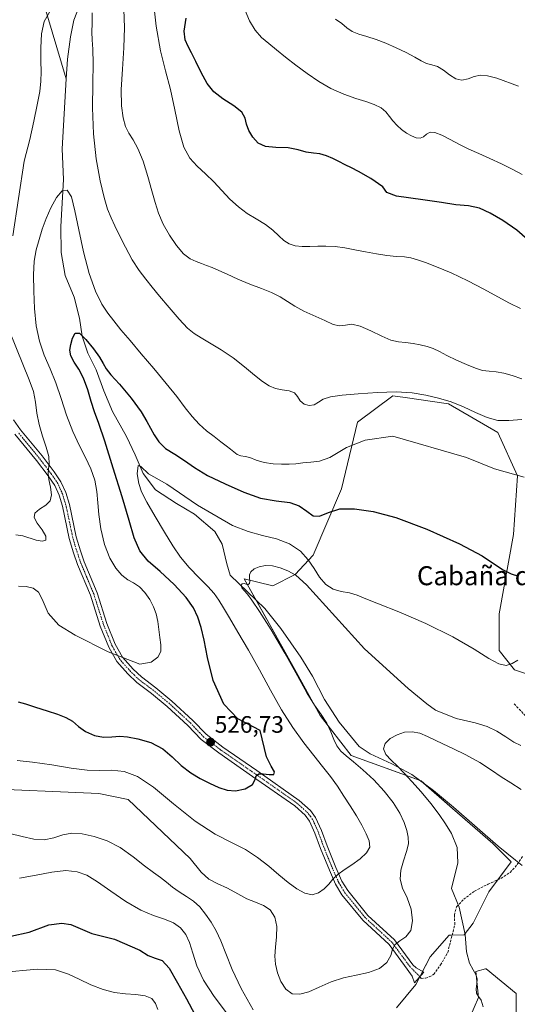
# Model space of a CAD drawing. Units: metres. Extents: x 631809 to 635278, y 4704233 to 4706612.
# Drawn here: x 632624 to 632834, y 4704655 to 4705070 of the extents above; entities that cross this region are included whole.
import ezdxf
from ezdxf.enums import TextEntityAlignment as Align

# ---------------------------------------------------------------- set-up
doc = ezdxf.new("R2010")
doc.units = ezdxf.units.M
doc.header["$MEASUREMENT"] = 0
doc.linetypes.add('TRAZO_Y_PUNTO', pattern=[1, 0.5, -0.25, 0, -0.25])
doc.linetypes.add('TRAZOSX2', pattern=[1.5, 1, -0.5])
for name, color, linetype, lineweight in [('Camino', 19, 'Continuous', 0), ('Camino Cxs', 19, 'Continuous', 0), ('Camino eje', 39, 'TRAZO_Y_PUNTO', 13), ('Carátula', 7, 'Continuous', 5), ('Corriente natural lineal', 142, 'Continuous', 13), ('Cultivos herbáceos CxS', 92, 'Continuous', 0), ('Curva de nivel maestra', 36, 'Continuous', 30), ('Curva de nivel normal', 36, 'Continuous', 0), ('Matorral', 135, 'Continuous', 0), ('Matorral CxS', 135, 'Continuous', 0), ('Punto de cota en terreno', 7, 'Continuous', 0), ('Rótulo de punto de cota en terreno', 19, 'Continuous', 0), ('Senda', 19, 'TRAZOSX2', 0), ('Texto cartográfico', 19, 'Continuous', 0)]:
    doc.layers.add(name, color=color, linetype=linetype, lineweight=lineweight)
doc.styles.add('Arial', font='txt', dxfattribs={"height": 0.2})

# ---------------------------------------------------------------- blocks, each defined once
blk = doc.blocks.new('*U150')
at = {"layer": 'Matorral CxS', "color": 135, "linetype": 'Continuous', "lineweight": 0}
for points in [[(632841.26, 4704792.9, 518.99), (632832.87, 4704795.77, 519.47), (632826.31, 4704803.86, 521.31), (632826.42, 4704819.3, 523.56), (632832.47, 4704852.84, 526.94), (632834.12, 4704877.59, 529.92), (632825.87, 4704895.73, 533.26), (632804.99, 4704907.83, 534.13), (632786.75, 4704910.51, 533.12), (632781.56, 4704911.28, 533.42), (632766.6, 4704900.09, 530.98), (632759.91, 4704872.09, 526.27), (632747.82, 4704844.04, 520.83), (632740.34, 4704835.91, 515.2), (632730.93, 4704831.22, 513.95), (632718.79, 4704834.08, 514.84), (632740.79, 4704794.65, 514.71), (632750.79, 4704776.49, 515.21), (632763.94, 4704759.69, 513.87), (632793.44, 4704748.91, 508.75), (632806.63, 4704737.37, 508.11), (632823.67, 4704722.52, 506.53), (632831.36, 4704714.82, 505.58), (632821.99, 4704702.14, 506.89), (632815.43, 4704688.98, 508.41), (632811.58, 4704684.03, 509.39), (632805.32, 4704683.93, 510.68), (632797.3, 4704674.83, 512.4), (632791.24, 4704663.13, 512.87), (632782.99, 4704653.24, 512.02)], [(632812.13, 4704644.99, 511.66), (632817.62, 4704657.63, 509.87), (632816.52, 4704668.63, 510.14), (632820.58, 4704669.65, 507.94), (632820.92, 4704669.73, 507.75), (632833.56, 4704659.28, 505.97), (632833.56, 4704642.79, 505.2)]]:
    blk.add_polyline3d(points, dxfattribs=at)
blk = doc.blocks.new('*U180')
at = {"layer": 'Curva de nivel normal', "color": 36, "linetype": 'Continuous', "lineweight": 0}
for points in [[(632835.95, 4704901.27, 535), (632830.48, 4704900.83, 535), (632825.78, 4704900.89, 535), (632821.24, 4704902.07, 535), (632816.41, 4704904.22, 535), (632811.38, 4704906.6, 535), (632806.17, 4704908.66, 535), (632800.78, 4704910.28, 535), (632795.4, 4704911.51, 535), (632789.72, 4704912.45, 535), (632782.95, 4704912.93, 535), (632774.98, 4704912.72, 535), (632766.91, 4704912.08, 535), (632760.12, 4704911.48, 535), (632755.25, 4704910.88, 535), (632752.14, 4704909.88, 535), (632750.13, 4704908.54, 535), (632748.33, 4704907.47, 535), (632746.22, 4704907.16, 535), (632744.04, 4704907.74, 535), (632742.38, 4704909.11, 535), (632741.28, 4704910.94, 535), (632739.95, 4704912.55, 535), (632737.72, 4704913.42, 535), (632734.83, 4704913.8, 535), (632731.96, 4704914.36, 535), (632729.34, 4704915.45, 535), (632726.54, 4704917.23, 535), (632723.13, 4704919.94, 535), (632718.97, 4704923.5, 535), (632714.14, 4704927.29, 535), (632709.03, 4704930.65, 535), (632700.58, 4704935.64, 535), (632697.64, 4704937.5, 535), (632694.83, 4704939.8, 535), (632691.31, 4704943.53, 535), (632687.09, 4704948.43, 535), (632683.1, 4704953.21, 535), (632679.95, 4704957.09, 535), (632677.28, 4704960.39, 535), (632674.5, 4704964.03, 535), (632671.51, 4704968.61, 535), (632668.64, 4704973.86, 535), (632666.2, 4704978.87, 535), (632664.26, 4704982.91, 535), (632662.66, 4704986.25, 535), (632661.18, 4704989.87, 535), (632659.65, 4704994.81, 535), (632657.98, 4705001.92, 535), (632656.33, 4705011.19, 535), (632655.21, 4705021.71, 535), (632654.84, 4705032.58, 535), (632654.95, 4705042.88, 535), (632655.08, 4705051.38, 535), (632654.9, 4705057.32, 535), (632654.59, 4705061.27, 535), (632654.54, 4705064.59, 535), (632654.71, 4705068.33, 535), (632654.65, 4705072.65, 535)], [(632636.7, 4705072.98, 535), (632634.39, 4705069.04, 535), (632633.33, 4705063.87, 535), (632633.01, 4705057.96, 535), (632633.02, 4705052.43, 535), (632633.12, 4705047.83, 535), (632633.05, 4705043.84, 535), (632632.51, 4705039.52, 535), (632631.46, 4705033.92, 535), (632630.07, 4705026.99, 535), (632628.36, 4705019.24, 535), (632625.97, 4705010.12, 535), (632621.11, 4704978.67, 535)], [(632617.07, 4704945.07, 535), (632628.13, 4704918.03, 535), (632629.87, 4704913.1, 535), (632630.72, 4704908.6, 535), (632631.34, 4704904.01, 535), (632632.26, 4704899.14, 535), (632633.67, 4704894.21, 535), (632635.23, 4704889.58, 535), (632636.31, 4704885.64, 535), (632636.56, 4704882.65, 535), (632636.24, 4704880.48, 535), (632636.02, 4704878.46, 535), (632636.37, 4704875.92, 535), (632637.1, 4704872.74, 535), (632637.54, 4704869.57, 535), (632636.96, 4704867.06, 535), (632635.05, 4704865.15, 535), (632632.46, 4704863.46, 535), (632630.48, 4704861.76, 535), (632630.12, 4704859.92, 535), (632631.45, 4704857.62, 535), (632633.57, 4704854.81, 535), (632635.09, 4704852.14, 535), (632635.11, 4704850.46, 535), (632633.6, 4704850.01, 535), (632631.07, 4704850.46, 535), (632625.45, 4704852.18, 535), (632622.39, 4704852.66, 535)]]:
    blk.add_polyline3d(points, dxfattribs=at)
blk = doc.blocks.new('*U203')
at = {"layer": 'Curva de nivel normal', "color": 36, "linetype": 'Continuous', "lineweight": 0}
blk.add_polyline3d([(632682.35, 4704652.55, 495), (632681.37, 4704655.1, 495), (632679.88, 4704657.16, 495), (632677.07, 4704658.37, 495), (632673.08, 4704658.87, 495), (632668.65, 4704659.13, 495), (632664.13, 4704659.68, 495), (632659.27, 4704660.95, 495), (632654.09, 4704662.97, 495), (632649.19, 4704665.32, 495), (632644.67, 4704667.53, 495), (632639.21, 4704669.28, 495), (632631.61, 4704669.62, 495), (632616.21, 4704668.24, 495)], dxfattribs=at)
blk = doc.blocks.new('*U212')
at = {"layer": 'Curva de nivel normal', "color": 36, "linetype": 'Continuous', "lineweight": 0}
blk.add_polyline3d([(632835.35, 4704948.01, 545), (632830.73, 4704950.33, 545), (632825.74, 4704953.02, 545), (632819.91, 4704956.19, 545), (632813.13, 4704959.78, 545), (632806.1, 4704963.14, 545), (632799.93, 4704965.68, 545), (632795.23, 4704967.42, 545), (632791.84, 4704968.61, 545), (632789.14, 4704969.37, 545), (632786.36, 4704969.78, 545), (632783.02, 4704970.03, 545), (632779.03, 4704970.41, 545), (632774.56, 4704971.07, 545), (632769.94, 4704971.93, 545), (632765.48, 4704972.84, 545), (632761.23, 4704973.63, 545), (632757.12, 4704974.16, 545), (632753.27, 4704974.36, 545), (632749.79, 4704974.32, 545), (632746.5, 4704974.22, 545), (632743.26, 4704974.19, 545), (632740.28, 4704974.46, 545), (632737.74, 4704975.3, 545), (632735.54, 4704976.77, 545), (632733.41, 4704978.74, 545), (632730.94, 4704981.06, 545), (632727.71, 4704983.52, 545), (632723.89, 4704985.88, 545), (632720.07, 4704988.17, 545), (632716.42, 4704990.87, 545), (632712.79, 4704994.19, 545), (632709.3, 4704997.81, 545), (632705.93, 4705001.39, 545), (632702.42, 4705004.83, 545), (632698.92, 4705008.03, 545), (632695.85, 4705011.38, 545), (632693.37, 4705016.02, 545), (632691.37, 4705023.01, 545), (632689.58, 4705031.74, 545), (632687.67, 4705040.42, 545), (632685.53, 4705048.3, 545), (632683.43, 4705056.66, 545), (632681.67, 4705067.1, 545), (632680.39, 4705078.59, 545)], dxfattribs=at)
blk = doc.blocks.new('*U215')
at = {"layer": 'Curva de nivel maestra', "color": 36, "linetype": 'Continuous', "lineweight": 30}
blk.add_polyline3d([(632620.36, 4704683.53, 500), (632628, 4704685.12, 500), (632636.43, 4704688.21, 500), (632641.86, 4704688.9, 500), (632645.64, 4704688.34, 500), (632654.56, 4704684.58, 500), (632664.06, 4704682.29, 500), (632674.78, 4704677.59, 500), (632678.26, 4704675.28, 500), (632681.22, 4704674.27, 500), (632684.14, 4704673.28, 500), (632687.1, 4704669.96, 500), (632690.64, 4704663.87, 500), (632694.48, 4704657.02, 500), (632697.92, 4704650.51, 500)], dxfattribs=at)
blk = doc.blocks.new('5PATER')
at = {"layer": 'Carátula', "linetype": 'Continuous', "lineweight": 5}
h = blk.add_hatch(color=250, dxfattribs=at)
edge = h.paths.add_edge_path()
edge.add_ellipse((0, 0.01), major_axis=(-1.33, -1.34), ratio=0.999422, start_angle=0, end_angle=360)

msp = doc.modelspace()

# ---------------------------------------------------------------- linework, layer by layer
at = {"layer": 'Camino', "color": 19, "linetype": 'Continuous', "lineweight": 0}
msp.add_polyline3d([(632621.43, 4704901.11, 537.25), (632624.45, 4704896.93, 536.69), (632633.52, 4704885.89, 535.38), (632638.55, 4704879.25, 534.36), (632641.46, 4704875, 533.85), (632643.5, 4704870.49, 533.33), (632645.03, 4704865.5, 532.86), (632647.92, 4704851.83, 532.15), (632649.68, 4704845.94, 531.89), (632651.3, 4704841.29, 531.73), (632656.72, 4704828.24, 531.39), (632660.87, 4704815.25, 531.05), (632664.38, 4704806.54, 530.57), (632667.49, 4704801.08, 530.01), (632671.92, 4704796.1, 529.55), (632675.39, 4704792.76, 528.93), (632681.5, 4704788.21, 528.08), (632688.29, 4704782.59, 527.59), (632697.13, 4704774.43, 527.3), (632702.68, 4704768.59, 526.99), (632709.82, 4704763.16, 526.32), (632724.08, 4704753.29, 525.08), (632741.97, 4704740.74, 523.9), (632746.77, 4704736.46, 523.45), (632748.94, 4704733.47, 523.26), (632751.39, 4704728.06, 522.9), (632753.79, 4704721.56, 522.21), (632757.51, 4704712.41, 520.32), (632760.01, 4704706.74, 519.25), (632762.48, 4704702.69, 518.65), (632771.01, 4704692.25, 517.34), (632782.23, 4704681.92, 515.12), (632789.99, 4704671.42, 513.47), (632791.28, 4704670.14, 513.2), (632794.54, 4704668.32, 512.51), (632790.61, 4704663.83, 512.96), (632789.63, 4704666.57, 513.18), (632787.58, 4704669.63, 513.63), (632779.98, 4704679.91, 515.31), (632768.82, 4704690.19, 517.54), (632760.03, 4704700.95, 518.81), (632757.35, 4704705.34, 519.45), (632754.74, 4704711.24, 520.7), (632750.99, 4704720.48, 522.18), (632748.61, 4704726.92, 523.03), (632746.34, 4704731.96, 523.37), (632744.54, 4704734.43, 523.54), (632740.11, 4704738.38, 523.84), (632722.36, 4704750.83, 525.01), (632708.06, 4704760.73, 526.39), (632700.67, 4704766.35, 527.11), (632695.03, 4704772.29, 527.58), (632686.32, 4704780.33, 527.65), (632679.65, 4704785.84, 527.91), (632673.45, 4704790.46, 528.6), (632669.76, 4704794.02, 529.12), (632665.04, 4704799.32, 529.65), (632661.67, 4704805.24, 530.2), (632658.05, 4704814.23, 531.01), (632653.9, 4704827.21, 531.45), (632648.5, 4704840.22, 531.96), (632646.82, 4704845.01, 532.14), (632645.01, 4704851.09, 532.84), (632642.12, 4704864.75, 533.31), (632640.69, 4704869.43, 534.02), (632638.84, 4704873.52, 534.63), (632636.12, 4704877.49, 534.91), (632631.16, 4704884.03, 535.68), (632622.07, 4704895.1, 537.08)], dxfattribs=at)
at = {"layer": 'Camino Cxs', "color": 19, "linetype": 'Continuous', "lineweight": 0}
msp.add_polyline3d([(632621.43, 4704901.11, 537.25), (632624.45, 4704896.93, 536.69), (632633.52, 4704885.89, 535.38), (632638.55, 4704879.25, 534.36), (632641.46, 4704875, 533.85), (632643.5, 4704870.49, 533.33), (632645.03, 4704865.5, 532.86), (632647.92, 4704851.83, 532.15), (632649.68, 4704845.94, 531.89), (632651.3, 4704841.29, 531.73), (632656.72, 4704828.24, 531.39), (632660.87, 4704815.25, 531.05), (632664.38, 4704806.54, 530.57), (632667.49, 4704801.08, 530.01), (632671.92, 4704796.1, 529.55), (632675.39, 4704792.76, 528.93), (632681.5, 4704788.21, 528.08), (632688.29, 4704782.59, 527.59), (632697.13, 4704774.43, 527.3), (632702.68, 4704768.59, 526.99), (632709.82, 4704763.16, 526.32), (632724.08, 4704753.29, 525.08), (632741.97, 4704740.74, 523.9), (632746.77, 4704736.46, 523.45), (632748.94, 4704733.47, 523.26), (632751.39, 4704728.06, 522.9), (632753.79, 4704721.56, 522.21), (632757.51, 4704712.41, 520.32), (632760.01, 4704706.74, 519.25), (632762.48, 4704702.69, 518.65), (632771.01, 4704692.25, 517.34), (632782.23, 4704681.92, 515.12), (632789.99, 4704671.42, 513.47), (632791.28, 4704670.14, 513.2), (632794.54, 4704668.32, 512.51), (632790.61, 4704663.83, 512.96), (632789.63, 4704666.57, 513.18), (632787.58, 4704669.63, 513.63), (632779.98, 4704679.91, 515.31), (632768.82, 4704690.19, 517.54), (632760.03, 4704700.95, 518.81), (632757.35, 4704705.34, 519.45), (632754.74, 4704711.24, 520.7), (632750.99, 4704720.48, 522.18), (632748.61, 4704726.92, 523.03), (632746.34, 4704731.96, 523.37), (632744.54, 4704734.43, 523.54), (632740.11, 4704738.38, 523.84), (632722.36, 4704750.83, 525.01), (632708.06, 4704760.73, 526.39), (632700.67, 4704766.35, 527.11), (632695.03, 4704772.29, 527.58), (632686.32, 4704780.33, 527.65), (632679.65, 4704785.84, 527.91), (632673.45, 4704790.46, 528.6), (632669.76, 4704794.02, 529.12), (632665.04, 4704799.32, 529.65), (632661.67, 4704805.24, 530.2), (632658.05, 4704814.23, 531.01), (632653.9, 4704827.21, 531.45), (632648.5, 4704840.22, 531.96), (632646.82, 4704845.01, 532.14), (632645.01, 4704851.09, 532.84), (632642.12, 4704864.75, 533.31), (632640.69, 4704869.43, 534.02), (632638.84, 4704873.52, 534.63), (632636.12, 4704877.49, 534.91), (632631.16, 4704884.03, 535.68), (632622.07, 4704895.1, 537.08)], dxfattribs=at)
at = {"layer": 'Camino eje', "color": 39, "linetype": 'TRAZO_Y_PUNTO', "lineweight": 13}
msp.add_polyline3d([(632792.9, 4704666.44, 512.76), (632788.79, 4704670.53, 513.54), (632781.11, 4704680.92, 515.12), (632769.92, 4704691.22, 517.42), (632761.26, 4704701.82, 518.73), (632758.68, 4704706.04, 519.34), (632757.38, 4704708.99, 519.77), (632756.13, 4704711.83, 520.45), (632754.27, 4704716.4, 521.49), (632752.39, 4704721.02, 522.13), (632750, 4704727.49, 522.96), (632748.87, 4704730.01, 523.18), (632747.64, 4704732.72, 523.31), (632746.74, 4704733.95, 523.37), (632745.66, 4704735.45, 523.49), (632741.04, 4704739.56, 523.84), (632723.22, 4704752.06, 525.02), (632708.94, 4704761.95, 526.33), (632701.68, 4704767.47, 527.02), (632696.08, 4704773.36, 527.44), (632687.31, 4704781.46, 527.63), (632683.97, 4704784.22, 527.8), (632680.58, 4704787.03, 528.02), (632674.42, 4704791.61, 528.76), (632672.58, 4704793.39, 529.02), (632670.84, 4704795.06, 529.32), (632666.27, 4704800.2, 529.82), (632663.03, 4704805.89, 530.36), (632659.46, 4704814.74, 531.02), (632655.31, 4704827.73, 531.41), (632649.9, 4704840.76, 531.84), (632649.06, 4704843.15, 531.91), (632648.25, 4704845.48, 532.02), (632647.37, 4704848.42, 532.2), (632646.47, 4704851.46, 532.41), (632643.58, 4704865.13, 533.09), (632642.86, 4704867.47, 533.35), (632642.1, 4704869.96, 533.6), (632640.15, 4704874.26, 534.21), (632637.34, 4704878.37, 534.5), (632634.82, 4704881.69, 535.32), (632632.34, 4704884.96, 535.51), (632623.26, 4704896.02, 536.87)], dxfattribs=at)
at = {"layer": 'Corriente natural lineal', "color": 142, "linetype": 'Continuous', "lineweight": 13}
for points in [[(632577.23, 4705143.59, 557.13), (632582.97, 4705129.7, 554.15), (632586.8, 4705121.41, 551.3), (632594.22, 4705114.13, 550.01), (632603.92, 4705109.94, 548.18), (632612.24, 4705105.99, 544.79), (632619.37, 4705100.96, 541.15), (632624.89, 4705096.1, 539.08), (632630.12, 4705089.27, 537.35), (632633.86, 4705077.89, 535.42), (632643.71, 4705044.81, 532.42)], [(632651.34, 4705080.83, 534.82), (632646.98, 4705069.54, 533.93), (632645.53, 4705062.51, 533.58), (632644.19, 4705053.14, 533), (632643.71, 4705044.81, 532.42)], [(632643.71, 4705044.81, 532.42), (632642.03, 4705015.38, 530.66), (632642.62, 4705002.42, 530.04), (632641.44, 4704982.69, 528.4), (632641.52, 4704971.61, 527.71), (632643.26, 4704962, 527.18), (632647.09, 4704952.83, 526.52), (632649.31, 4704943.97, 526.67), (632650.45, 4704936.4, 525.11), (632652.86, 4704929.21, 524.15), (632656.31, 4704922.25, 522.63), (632659.51, 4704913.38, 522.4), (632663.21, 4704904.69, 521.7), (632669.07, 4704894.12, 520.64), (632672.84, 4704886.33, 520.28), (632676.11, 4704878.52, 519.59), (632681.39, 4704871.64, 519.24), (632690.19, 4704865.88, 518.67), (632697.81, 4704861.39, 518.05), (632706.35, 4704854, 516.82), (632709.55, 4704848.75, 517.13), (632711.46, 4704840.37, 515.57), (632712.89, 4704835.68, 515.32), (632727.48, 4704821.55, 514.44), (632734.23, 4704813.18, 513.84), (632742.66, 4704801.16, 513.29), (632747.66, 4704793.1, 512.7), (632752.64, 4704783.31, 512.1), (632758.84, 4704773.69, 512.57), (632767.35, 4704763.38, 510.36), (632771.9, 4704760.37, 510.75), (632781.01, 4704756.17, 510.73), (632789.52, 4704751.68, 509.34), (632798.64, 4704744.92, 507.95), (632807.11, 4704737.86, 507.96), (632825.94, 4704721.49, 506.2), (632833.25, 4704715.56, 505.43), (632833.26, 4704715.55, 505.42), (632836.02, 4704713.31, 505)]]:
    msp.add_polyline3d(points, dxfattribs=at)
at = {"layer": 'Cultivos herbáceos CxS', "color": 92, "linetype": 'Continuous', "lineweight": 0}
for points in [[(632782.99, 4704653.24, 512.02), (632791.24, 4704663.13, 512.87), (632797.3, 4704674.83, 512.4), (632805.32, 4704683.93, 510.68), (632811.58, 4704684.03, 509.39), (632815.43, 4704688.98, 508.41), (632821.99, 4704702.14, 506.89), (632831.36, 4704714.82, 505.58), (632823.67, 4704722.52, 506.53), (632806.63, 4704737.37, 508.11), (632793.44, 4704748.91, 508.75), (632763.94, 4704759.69, 513.87), (632750.79, 4704776.49, 515.21), (632740.79, 4704794.65, 514.71), (632718.79, 4704834.08, 514.84), (632730.93, 4704831.22, 513.95), (632740.34, 4704835.91, 515.2), (632747.82, 4704844.04, 520.83), (632759.91, 4704872.09, 526.27), (632766.6, 4704900.09, 530.98), (632781.56, 4704911.28, 533.42), (632786.75, 4704910.51, 533.12), (632804.99, 4704907.83, 534.13), (632825.87, 4704895.73, 533.26), (632834.12, 4704877.59, 529.92), (632832.47, 4704852.84, 526.94), (632826.42, 4704819.3, 523.56), (632826.31, 4704803.86, 521.31), (632832.87, 4704795.77, 519.47), (632841.26, 4704792.9, 518.99)], [(632841.26, 4704792.9, 518.99), (632832.87, 4704795.77, 519.47), (632826.31, 4704803.86, 521.31), (632826.42, 4704819.3, 523.56), (632832.47, 4704852.84, 526.94), (632834.12, 4704877.59, 529.92), (632825.87, 4704895.73, 533.26), (632804.98, 4704907.83, 534.13), (632786.75, 4704910.51, 533.12), (632781.56, 4704911.28, 533.42), (632766.6, 4704900.09, 530.98), (632759.91, 4704872.09, 526.27), (632747.82, 4704844.04, 520.83), (632740.34, 4704835.91, 515.2), (632730.93, 4704831.22, 513.95), (632718.79, 4704834.08, 514.84), (632723.77, 4704825.14, 514.7), (632740.79, 4704794.65, 514.71), (632750.79, 4704776.49, 515.21), (632763.94, 4704759.69, 513.87), (632793.07, 4704749.05, 508.82), (632793.44, 4704748.91, 508.75), (632794.47, 4704748.01, 508.65), (632806.63, 4704737.37, 508.11), (632823.67, 4704722.52, 506.53), (632831.36, 4704714.82, 505.58), (632825.79, 4704707.27, 506.22), (632821.99, 4704702.14, 506.89), (632815.42, 4704688.98, 508.41), (632811.58, 4704684.03, 509.39), (632806.54, 4704683.95, 510.54), (632805.32, 4704683.93, 510.68), (632797.3, 4704674.83, 512.4), (632794.06, 4704668.59, 512.6), (632793.04, 4704666.6, 512.75), (632792.93, 4704666.4, 512.76), (632791.24, 4704663.13, 512.87), (632782.99, 4704653.24, 512.02)], [(632812.12, 4704644.99, 511.66), (632817.62, 4704657.63, 509.87), (632816.52, 4704668.63, 510.14), (632820.58, 4704669.65, 507.94), (632820.92, 4704669.73, 507.75), (632833.56, 4704659.28, 505.97), (632833.56, 4704642.79, 505.2)], [(632833.56, 4704642.79, 505.2), (632833.56, 4704659.28, 505.97), (632820.92, 4704669.73, 507.75), (632820.58, 4704669.65, 507.94), (632816.52, 4704668.63, 510.14), (632817.62, 4704657.63, 509.87), (632812.13, 4704644.99, 511.66)]]:
    msp.add_polyline3d(points, dxfattribs=at)
at = {"layer": 'Curva de nivel maestra', "color": 36, "linetype": 'Continuous', "lineweight": 30}
for points in [[(632838.43, 4704976.99, 550), (632833.78, 4704981.05, 550), (632827.97, 4704985.14, 550), (632822.52, 4704988.3, 550), (632818.13, 4704990.29, 550), (632813.48, 4704991.31, 550), (632808.11, 4704991.76, 550), (632802.07, 4704992.74, 550), (632794.2, 4704993.84, 550), (632783.04, 4704995.47, 550), (632778.97, 4704996.98, 550), (632777.29, 4704999.38, 550), (632772.15, 4705002.81, 550), (632767.05, 4705005.79, 550), (632764.09, 4705007.35, 550), (632761.36, 4705008.61, 550), (632758.69, 4705009.99, 550), (632756.16, 4705011.28, 550), (632753.5, 4705012.44, 550), (632750.75, 4705013.21, 550), (632747.97, 4705013.49, 550), (632744.89, 4705014.03, 550), (632741.51, 4705014.99, 550), (632737.29, 4705015.72, 550), (632732.16, 4705015.97, 550), (632727.74, 4705016.36, 550), (632724.72, 4705017.78, 550), (632722.47, 4705020.33, 550), (632720.78, 4705023.1, 550), (632719.83, 4705025.73, 550), (632719.24, 4705028.35, 550), (632717.81, 4705030.8, 550), (632714.45, 4705033.53, 550), (632709.84, 4705036.48, 550), (632705.93, 4705039.37, 550), (632703.15, 4705042.94, 550), (632700.66, 4705047.55, 550), (632698.36, 4705052.18, 550), (632696.55, 4705055.81, 550), (632695.09, 4705058.55, 550), (632693.9, 4705061.27, 550), (632693.45, 4705064.94, 550), (632694.36, 4705070.38, 550)], [(632623.47, 4704782.21, 525), (632626.51, 4704781.4, 525), (632630.68, 4704780.01, 525), (632635.59, 4704778.41, 525), (632640.07, 4704777.01, 525), (632643.56, 4704775.71, 525), (632646.33, 4704774.06, 525), (632648.83, 4704771.85, 525), (632651.84, 4704769.69, 525), (632655.58, 4704768.11, 525), (632659.39, 4704767.35, 525), (632662.95, 4704767.5, 525), (632666.27, 4704767.77, 525), (632669.61, 4704767.51, 525), (632673.85, 4704766.73, 525), (632679.33, 4704765.06, 525), (632684.48, 4704762.39, 525), (632688.43, 4704759.09, 525), (632692.26, 4704755.47, 525), (632696.27, 4704752.32, 525), (632700.16, 4704749.98, 525), (632704.12, 4704747.94, 525), (632708.07, 4704746.17, 525), (632711.58, 4704745.07, 525), (632715.12, 4704744.81, 525), (632719.16, 4704745.65, 525), (632722.29, 4704747.42, 525), (632723.44, 4704749.46, 525), (632723.84, 4704751.09, 525), (632724.9, 4704751.89, 525), (632726.83, 4704751.87, 525), (632729.27, 4704751.58, 525), (632731.26, 4704751.7, 525), (632731.53, 4704752.72, 525), (632730.1, 4704755.09, 525), (632728.13, 4704759.08, 525), (632725.49, 4704770.19, 525), (632716.15, 4704775.03, 525), (632710.16, 4704781.31, 525), (632705.71, 4704791.26, 525), (632703.37, 4704800.92, 525), (632701.85, 4704808.31, 525), (632700.62, 4704813.62, 525), (632699.2, 4704817.91, 525), (632697.4, 4704821.87, 525), (632694.35, 4704826.27, 525), (632689.25, 4704831.72, 525), (632683.31, 4704837.16, 525), (632678.33, 4704841.61, 525), (632674.82, 4704845.94, 525), (632672.4, 4704851.35, 525), (632670.21, 4704858.69, 525), (632667.27, 4704868.62, 525), (632663.54, 4704880.82, 525), (632660.06, 4704892.09, 525), (632657.46, 4704899.62, 525), (632655.66, 4704904.48, 525), (632654.22, 4704908.84, 525), (632652.77, 4704913.75, 525), (632651.05, 4704918.64, 525), (632649.05, 4704922.47, 525), (632647.08, 4704925.49, 525), (632645.67, 4704928.15, 525), (632645.22, 4704930.5, 525), (632645.61, 4704932.87, 525), (632646.37, 4704935.5, 525), (632647.44, 4704937.67, 525), (632649.25, 4704937.73, 525), (632652.04, 4704935, 525), (632655.17, 4704931.06, 525), (632657.69, 4704927.6, 525), (632659.29, 4704924.87, 525), (632660.55, 4704922.62, 525), (632662.53, 4704920.14, 525), (632666.17, 4704916.14, 525), (632671.17, 4704910.32, 525), (632675.33, 4704904.52, 525), (632677.67, 4704900.44, 525), (632679.27, 4704897.67, 525), (632680.8, 4704894.88, 525), (632682.71, 4704891.82, 525), (632685.59, 4704889.09, 525), (632689.53, 4704886.68, 525), (632693.66, 4704884.06, 525), (632697.83, 4704881, 525), (632703.31, 4704877.68, 525), (632710.73, 4704874.11, 525), (632718.67, 4704870.6, 525), (632725.73, 4704868.15, 525), (632732.32, 4704867.02, 525), (632738.03, 4704866.27, 525), (632742.03, 4704864.93, 525), (632745.15, 4704862.61, 525), (632747.88, 4704860.63, 525), (632750.61, 4704860.53, 525), (632754.31, 4704862.07, 525), (632759.1, 4704863.56, 525), (632765.36, 4704863.64, 525), (632773.15, 4704862.51, 525), (632782.78, 4704859.94, 525), (632795.88, 4704855.08, 525), (632809.67, 4704848.92, 525), (632819.14, 4704843.8, 525), (632824.38, 4704840.36, 525), (632828.12, 4704837.95, 525), (632831.46, 4704836.24, 525), (632834.58, 4704835.24, 525)]]:
    msp.add_polyline3d(points, dxfattribs=at)
at = {"layer": 'Curva de nivel normal', "color": 36, "linetype": 'Continuous', "lineweight": 0}
for points in [[(632835.9, 4704918.41, 540), (632831.83, 4704919.81, 540), (632828.27, 4704920.86, 540), (632825.08, 4704921.39, 540), (632822.14, 4704921.59, 540), (632819.34, 4704921.98, 540), (632816.32, 4704922.89, 540), (632812.58, 4704924.39, 540), (632808.3, 4704926.32, 540), (632804.34, 4704928.31, 540), (632801.21, 4704929.97, 540), (632798.57, 4704931.16, 540), (632795.93, 4704932.01, 540), (632793.09, 4704932.71, 540), (632790.01, 4704933.29, 540), (632786.85, 4704933.69, 540), (632783.84, 4704934.03, 540), (632780.69, 4704934.78, 540), (632776.81, 4704936.35, 540), (632772.2, 4704938.58, 540), (632767.74, 4704940.6, 540), (632764.2, 4704941.42, 540), (632761.47, 4704941.06, 540), (632759.05, 4704940.7, 540), (632756.37, 4704941.39, 540), (632752.82, 4704943.05, 540), (632743.93, 4704946.99, 540), (632740.18, 4704949.01, 540), (632737.07, 4704951.05, 540), (632734, 4704953.02, 540), (632730.37, 4704954.82, 540), (632726.03, 4704956.53, 540), (632721.15, 4704958.37, 540), (632716.15, 4704960.45, 540), (632711.65, 4704962.47, 540), (632708.05, 4704964.09, 540), (632705.23, 4704965.28, 540), (632702.87, 4704966.24, 540), (632700.71, 4704967.09, 540), (632698.47, 4704967.88, 540), (632695.95, 4704969, 540), (632693.2, 4704971.17, 540), (632690.24, 4704974.65, 540), (632687.24, 4704978.99, 540), (632684.63, 4704983.64, 540), (632682.7, 4704988.24, 540), (632681.25, 4704992.73, 540), (632679.85, 4704997.67, 540), (632678.16, 4705003.69, 540), (632676.15, 4705010.14, 540), (632673.97, 4705015.47, 540), (632671.89, 4705019.16, 540), (632670.12, 4705021.98, 540), (632668.75, 4705024.84, 540), (632667.7, 4705028.41, 540), (632667.04, 4705033.47, 540), (632666.94, 4705040.44, 540), (632667.42, 4705048.89, 540), (632668.06, 4705057.89, 540), (632668.28, 4705066.5, 540), (632668.02, 4705074.12, 540)], [(632719.14, 4705073.69, 555), (632721.07, 4705069.28, 555), (632723.38, 4705065.41, 555), (632726.12, 4705062.3, 555), (632729.18, 4705059.73, 555), (632732.47, 4705057.09, 555), (632736.15, 4705054.06, 555), (632740.53, 4705050.68, 555), (632745.39, 4705047.18, 555), (632750.28, 4705043.8, 555), (632755.38, 4705040.78, 555), (632760.81, 4705038.36, 555), (632765.91, 4705036.63, 555), (632770.15, 4705035.33, 555), (632773.68, 4705034.11, 555), (632776.54, 4705032.68, 555), (632778.57, 4705030.96, 555), (632780.03, 4705029.05, 555), (632781.53, 4705027.1, 555), (632783.28, 4705025.22, 555), (632785.19, 4705023.46, 555), (632787.26, 4705021.97, 555), (632789.42, 4705020.82, 555), (632791.4, 4705020.05, 555), (632793.06, 4705019.84, 555), (632794.45, 4705020.39, 555), (632795.74, 4705021.49, 555), (632797.24, 4705022.38, 555), (632799.28, 4705022.25, 555), (632802.11, 4705021.08, 555), (632805.68, 4705019.29, 555), (632809.61, 4705017.26, 555), (632813.63, 4705015.25, 555), (632817.84, 4705013.33, 555), (632822.43, 4705011.29, 555), (632827.36, 4705009.01, 555), (632832.09, 4705006.66, 555), (632836.04, 4705004.48, 555)], [(632834.59, 4705041.83, 560), (632825.4, 4705045.11, 560), (632821.42, 4705046.09, 560), (632818.46, 4705046.41, 560), (632815.82, 4705045.89, 560), (632813.25, 4705044.91, 560), (632810.67, 4705044.36, 560), (632808.05, 4705044.91, 560), (632805.45, 4705046.57, 560), (632802.85, 4705048.57, 560), (632800.28, 4705050.04, 560), (632797.89, 4705050.79, 560), (632795.72, 4705051.39, 560), (632793.5, 4705052.41, 560), (632790.75, 4705053.95, 560), (632787.14, 4705055.92, 560), (632782.88, 4705058, 560), (632778.57, 4705059.9, 560), (632774.47, 4705061.47, 560), (632770.57, 4705062.72, 560), (632767.14, 4705063.74, 560), (632764.41, 4705064.85, 560), (632762.14, 4705066.37, 560), (632759.93, 4705068.2, 560), (632757.37, 4705070, 560)], [(632836.85, 4704877.02, 530), (632824.33, 4704880.49, 530), (632812.62, 4704885.28, 530), (632781.49, 4704894.2, 530), (632769.76, 4704892.58, 530), (632761.93, 4704889.42, 530), (632754.95, 4704885.32, 530), (632750.59, 4704883.73, 530), (632746.9, 4704883.25, 530), (632743.54, 4704882.94, 530), (632740.56, 4704882.63, 530), (632737.7, 4704882.44, 530), (632734.56, 4704882.4, 530), (632731.01, 4704882.58, 530), (632727.28, 4704883.18, 530), (632723.86, 4704884.2, 530), (632721.18, 4704885.19, 530), (632719.17, 4704885.72, 530), (632717.44, 4704886, 530), (632715.84, 4704886.59, 530), (632714.39, 4704887.6, 530), (632712.95, 4704888.8, 530), (632711.23, 4704890.16, 530), (632708.95, 4704891.91, 530), (632706.08, 4704894.07, 530), (632702.91, 4704896.53, 530), (632699.79, 4704899.29, 530), (632696.87, 4704902.47, 530), (632693.94, 4704906.26, 530), (632690.4, 4704910.9, 530), (632685.86, 4704916.52, 530), (632680.6, 4704922.8, 530), (632675.32, 4704929.01, 530), (632670.63, 4704934.53, 530), (632666.78, 4704939.12, 530), (632663.74, 4704942.82, 530), (632661.19, 4704946.12, 530), (632658.72, 4704949.93, 530), (632656.08, 4704955.32, 530), (632653.42, 4704962.88, 530), (632651.03, 4704972, 530), (632649.03, 4704981.23, 530), (632647.38, 4704989.3, 530), (632645.87, 4704995.16, 530), (632644.15, 4704998, 530), (632642.03, 4704997.66, 530), (632639.64, 4704994.79, 530), (632637.25, 4704990.55, 530), (632635.18, 4704985.97, 530), (632633.59, 4704981.48, 530), (632632.27, 4704977.1, 530), (632631.06, 4704972.74, 530), (632630.24, 4704968.03, 530), (632629.95, 4704962.32, 530), (632629.97, 4704955.44, 530), (632630.27, 4704948, 530), (632631.06, 4704940.81, 530), (632632.45, 4704934.29, 530), (632634.45, 4704928.37, 530), (632636.86, 4704922.64, 530), (632639.26, 4704916.69, 530), (632641.53, 4704910.19, 530), (632643.88, 4704903.13, 530), (632646.48, 4704896.22, 530), (632649.24, 4704890.24, 530), (632651.89, 4704885.19, 530), (632654.12, 4704880.52, 530), (632655.72, 4704875.74, 530), (632656.64, 4704870.88, 530), (632657.1, 4704866.17, 530), (632657.51, 4704861.19, 530), (632658.35, 4704855.21, 530), (632659.91, 4704848.64, 530), (632662.11, 4704842.87, 530), (632664.64, 4704838.56, 530), (632667.18, 4704835.6, 530), (632669.66, 4704833.76, 530), (632672.12, 4704832.41, 530), (632674.55, 4704830.74, 530), (632676.87, 4704828.31, 530), (632678.93, 4704825.35, 530), (632680.53, 4704822.33, 530), (632681.62, 4704819.36, 530), (632682.29, 4704816.17, 530), (632682.75, 4704812.75, 530), (632683.24, 4704809.38, 530), (632683.67, 4704806.29, 530), (632683.58, 4704803.54, 530), (632682.35, 4704801.07, 530), (632679.55, 4704799.01, 530), (632674.78, 4704798.17, 530), (632661.39, 4704803.38, 530), (632647.5, 4704810.36, 530), (632640.59, 4704814.53, 530), (632636.13, 4704819.65, 530), (632633.52, 4704825.51, 530), (632632.02, 4704828.56, 530), (632629.78, 4704830.15, 530), (632626.76, 4704830.91, 530), (632623.56, 4704831.03, 530)], [(632834.2, 4704799.87, 520), (632831.82, 4704798.47, 520), (632829.3, 4704797.62, 520), (632826.26, 4704798.23, 520), (632822.06, 4704800.54, 520), (632815.84, 4704804.44, 520), (632806.8, 4704809.6, 520), (632795.36, 4704815.28, 520), (632783.99, 4704820.21, 520), (632775.43, 4704823.56, 520), (632770.1, 4704825.68, 520), (632766.5, 4704827.16, 520), (632763.2, 4704828.16, 520), (632759.71, 4704828.83, 520), (632756.28, 4704829.78, 520), (632753.22, 4704831.76, 520), (632750.62, 4704834.88, 520), (632748.31, 4704838.5, 520), (632745.81, 4704842.19, 520), (632742.49, 4704845.82, 520), (632737.97, 4704848.92, 520), (632732.42, 4704851.01, 520), (632726.47, 4704852.41, 520), (632720.52, 4704854.02, 520), (632713.81, 4704856.6, 520), (632699.1, 4704865.12, 520), (632686.14, 4704873.99, 520), (632678.38, 4704878.39, 520), (632675.21, 4704881.46, 520), (632674.1, 4704881.93, 520), (632673.64, 4704878.42, 520), (632674.29, 4704874.29, 520), (632675.46, 4704870.85, 520), (632677.72, 4704866.41, 520), (632681.18, 4704860.39, 520), (632685.12, 4704853.77, 520), (632688.7, 4704847.97, 520), (632691.96, 4704843.27, 520), (632695.63, 4704838.9, 520), (632699.75, 4704834.59, 520), (632703.42, 4704830.86, 520), (632706.06, 4704827.86, 520), (632708.06, 4704825.05, 520), (632710.06, 4704821.86, 520), (632712.61, 4704817.63, 520), (632716.17, 4704811.65, 520), (632720.61, 4704804.03, 520), (632725.27, 4704795.69, 520), (632729.88, 4704787.22, 520), (632734.58, 4704778.94, 520), (632739.32, 4704771.41, 520), (632743.9, 4704764.95, 520), (632748.12, 4704759.58, 520), (632751.88, 4704755.03, 520), (632755.19, 4704750.82, 520), (632758.11, 4704746.69, 520), (632760.82, 4704742.57, 520), (632763.54, 4704738.42, 520), (632766.18, 4704734.24, 520), (632768.46, 4704730.22, 520), (632770.28, 4704726.62, 520), (632771.52, 4704723.62, 520), (632771.75, 4704721.06, 520), (632770.44, 4704718.58, 520), (632767.65, 4704716.03, 520), (632764.21, 4704713.6, 520), (632760.94, 4704711.42, 520), (632758.25, 4704709.46, 520), (632756.22, 4704707.53, 520), (632754.5, 4704705.47, 520), (632752.55, 4704703.38, 520), (632750.15, 4704701.69, 520), (632747.44, 4704700.96, 520), (632744.44, 4704701.55, 520), (632741.04, 4704703.39, 520), (632737.33, 4704706.12, 520), (632733.38, 4704709.38, 520), (632729.13, 4704712.94, 520), (632724.46, 4704716.6, 520), (632719.31, 4704719.95, 520), (632713.48, 4704722.91, 520), (632706.5, 4704726.47, 520), (632698.08, 4704732, 520), (632688.9, 4704739.33, 520), (632680.53, 4704746.27, 520), (632673.81, 4704750.82, 520), (632668.14, 4704752.89, 520), (632662.85, 4704753.46, 520), (632657.84, 4704753.37, 520), (632652.53, 4704753.42, 520), (632645.79, 4704754.24, 520), (632637.56, 4704755.66, 520), (632629.48, 4704756.9, 520), (632623.02, 4704757.47, 520)], [(632835.56, 4704763.89, 515), (632832.56, 4704765.27, 515), (632829.16, 4704767.51, 515), (632825.39, 4704769.89, 515), (632821.35, 4704771.88, 515), (632816.27, 4704773.46, 515), (632808.2, 4704775.17, 515), (632799.54, 4704778.81, 515), (632795.79, 4704781.48, 515), (632788.04, 4704787.88, 515), (632769.49, 4704804.59, 515), (632745.03, 4704831.61, 515), (632740.58, 4704835.63, 515), (632737.25, 4704837.53, 515), (632733.98, 4704838.76, 515), (632730.71, 4704839.54, 515), (632727.74, 4704839.73, 515), (632725.14, 4704839.24, 515), (632723, 4704838.28, 515), (632721.59, 4704837.11, 515), (632721, 4704835.84, 515), (632720.99, 4704834.52, 515), (632721.11, 4704833.18, 515), (632720.99, 4704832.1, 515), (632720.49, 4704831.67, 515), (632719.69, 4704831.85, 515), (632718.74, 4704832.13, 515), (632717.88, 4704832.02, 515), (632717.48, 4704831.38, 515), (632717.79, 4704830.37, 515), (632718.76, 4704829.15, 515), (632720.13, 4704827.61, 515), (632722.07, 4704825.08, 515), (632725.26, 4704820.38, 515), (632730.12, 4704812.64, 515), (632735.94, 4704802.78, 515), (632741.23, 4704793.28, 515), (632745.25, 4704786.03, 515), (632748.42, 4704780.92, 515), (632751.25, 4704776.91, 515), (632753.64, 4704773.22, 515), (632755.37, 4704769.68, 515), (632756.62, 4704766.45, 515), (632757.9, 4704763.75, 515), (632759.59, 4704761.54, 515), (632761.87, 4704759.47, 515), (632764.94, 4704757, 515), (632768.91, 4704753.64, 515), (632773.46, 4704749.36, 515), (632777.88, 4704744.63, 515), (632781.61, 4704739.87, 515), (632784.44, 4704735.39, 515), (632786.3, 4704731.42, 515), (632787.41, 4704728.05, 515), (632788.03, 4704725.23, 515), (632788.05, 4704722.47, 515), (632787.28, 4704719.17, 515), (632785.98, 4704715.28, 515), (632784.82, 4704711.27, 515), (632784.59, 4704707.47, 515), (632785.64, 4704703.73, 515), (632787.53, 4704699.67, 515), (632789.22, 4704694.93, 515), (632789.85, 4704689.93, 515), (632789.09, 4704685.81, 515), (632787.04, 4704683.15, 515), (632784.47, 4704681.51, 515), (632782.47, 4704680.04, 515), (632781.39, 4704678.05, 515), (632780.59, 4704675.36, 515), (632779.02, 4704672.42, 515), (632775.9, 4704669.89, 515), (632771.29, 4704668.13, 515), (632766.02, 4704667.03, 515), (632760.7, 4704665.91, 515), (632755.44, 4704664.18, 515), (632750.45, 4704661.99, 515), (632746.02, 4704660.05, 515), (632742.26, 4704658.97, 515), (632739.05, 4704659.25, 515), (632736.35, 4704661.13, 515), (632734.25, 4704664.32, 515), (632732.83, 4704668.04, 515), (632732.02, 4704671.64, 515), (632731.75, 4704675.12, 515), (632731.97, 4704678.88, 515), (632732.41, 4704683.14, 515), (632732.55, 4704687.57, 515), (632731.75, 4704691.52, 515), (632729.77, 4704694.52, 515), (632726.88, 4704696.47, 515), (632723.52, 4704697.76, 515), (632719.96, 4704699.2, 515), (632716.08, 4704701.31, 515), (632711.72, 4704703.69, 515), (632707.41, 4704705.65, 515), (632703.87, 4704707.47, 515), (632700.63, 4704710.48, 515), (632695.97, 4704716.2, 515), (632669.89, 4704741.04, 515), (632657.5, 4704743.67, 515), (632605.4, 4704745.9, 515)], [(632835.61, 4704745.26, 510), (632831.25, 4704748.07, 510), (632827.22, 4704750.68, 510), (632823.14, 4704753.43, 510), (632818.18, 4704756.67, 510), (632812.36, 4704759.99, 510), (632806.88, 4704762.64, 510), (632802.62, 4704764.53, 510), (632799.32, 4704766.14, 510), (632796.19, 4704767.71, 510), (632792.88, 4704769.03, 510), (632789.63, 4704769.68, 510), (632786.49, 4704769.44, 510), (632783.34, 4704768.4, 510), (632780.38, 4704766.79, 510), (632778.26, 4704764.73, 510), (632777.59, 4704762.41, 510), (632778.57, 4704760.08, 510), (632780.76, 4704757.69, 510), (632783.41, 4704755.1, 510), (632786.24, 4704752.18, 510), (632789.54, 4704748.7, 510), (632793.46, 4704744.35, 510), (632797.53, 4704739.43, 510), (632801.01, 4704734.78, 510), (632803.74, 4704730.77, 510), (632806.21, 4704726.71, 510), (632808.64, 4704720.91, 510), (632808.93, 4704714.36, 510), (632806.32, 4704703.52, 510), (632809.49, 4704695.72, 510), (632811.99, 4704684.26, 510), (632812.62, 4704676.84, 510), (632813.87, 4704672.12, 510), (632815.35, 4704669.34, 510), (632816.58, 4704667.36, 510), (632817.11, 4704665.48, 510), (632816.92, 4704663.45, 510), (632816.6, 4704661.32, 510), (632816.79, 4704659.44, 510), (632817.63, 4704658.02, 510), (632818.74, 4704656.48, 510), (632819.56, 4704653.69, 510)], [(632722.59, 4704652.42, 510), (632717.57, 4704661.36, 510), (632713.71, 4704669.46, 510), (632710.99, 4704676.12, 510), (632708.96, 4704681.49, 510), (632707.02, 4704685.79, 510), (632704.81, 4704689.45, 510), (632702.43, 4704692.81, 510), (632700.03, 4704695.82, 510), (632697.41, 4704698.28, 510), (632694.46, 4704700.26, 510), (632691.41, 4704702.13, 510), (632688.59, 4704704.14, 510), (632686.02, 4704706.24, 510), (632683.46, 4704708.23, 510), (632680.53, 4704710.28, 510), (632676.78, 4704713.09, 510), (632671.98, 4704716.92, 510), (632666.51, 4704720.82, 510), (632660.97, 4704723.71, 510), (632655.55, 4704725.52, 510), (632650.47, 4704726.61, 510), (632646.08, 4704726.9, 510), (632642.28, 4704726.19, 510), (632638.53, 4704724.94, 510), (632634.46, 4704724.1, 510), (632629.97, 4704724.32, 510), (632625.07, 4704725.43, 510), (632619.97, 4704726.77, 510)], [(632712.63, 4704649.45, 505), (632706.13, 4704658.01, 505), (632701.68, 4704665, 505), (632698.87, 4704670.98, 505), (632697.09, 4704676.36, 505), (632695.78, 4704680.8, 505), (632694.19, 4704684.25, 505), (632691.88, 4704687.03, 505), (632688.9, 4704689.16, 505), (632685.2, 4704690.71, 505), (632680.59, 4704692.2, 505), (632675.11, 4704694.47, 505), (632668.88, 4704698.04, 505), (632662.46, 4704702.46, 505), (632656.84, 4704706.43, 505), (632652.39, 4704709.15, 505), (632648.31, 4704710.67, 505), (632643.52, 4704711.12, 505), (632637.65, 4704710.49, 505), (632630.98, 4704709.14, 505), (632624.01, 4704707.91, 505)]]:
    msp.add_polyline3d(points, dxfattribs=at)
at = {"layer": 'Matorral', "color": 135, "linetype": 'Continuous', "lineweight": 0}
for points in [[(632841.26, 4704792.9, 518.99), (632832.87, 4704795.77, 519.47), (632826.31, 4704803.86, 521.31), (632826.42, 4704819.3, 523.56), (632832.47, 4704852.84, 526.94), (632834.12, 4704877.59, 529.92), (632825.87, 4704895.73, 533.26), (632804.98, 4704907.83, 534.13), (632786.75, 4704910.51, 533.12), (632781.56, 4704911.28, 533.42), (632766.6, 4704900.09, 530.98), (632759.91, 4704872.09, 526.27), (632747.82, 4704844.04, 520.83), (632740.34, 4704835.91, 515.2), (632730.93, 4704831.22, 513.95), (632718.79, 4704834.08, 514.84), (632723.77, 4704825.14, 514.7), (632740.79, 4704794.65, 514.71), (632750.79, 4704776.49, 515.21), (632763.94, 4704759.69, 513.87), (632793.07, 4704749.05, 508.82), (632793.44, 4704748.91, 508.75), (632794.47, 4704748.01, 508.65), (632806.63, 4704737.37, 508.11), (632823.67, 4704722.52, 506.53), (632831.36, 4704714.82, 505.58), (632825.79, 4704707.27, 506.22), (632821.99, 4704702.14, 506.89), (632815.42, 4704688.98, 508.41), (632811.58, 4704684.03, 509.39), (632806.54, 4704683.95, 510.54), (632805.32, 4704683.93, 510.68), (632797.3, 4704674.83, 512.4), (632794.06, 4704668.59, 512.6), (632793.04, 4704666.6, 512.75), (632792.93, 4704666.4, 512.76), (632791.24, 4704663.13, 512.87), (632782.99, 4704653.24, 512.02)], [(632812.12, 4704644.99, 511.66), (632817.62, 4704657.63, 509.87), (632816.52, 4704668.63, 510.14), (632820.58, 4704669.65, 507.94), (632820.92, 4704669.73, 507.75), (632833.56, 4704659.28, 505.97), (632833.56, 4704642.79, 505.2)]]:
    msp.add_polyline3d(points, dxfattribs=at)
at = {"layer": 'Senda', "color": 19, "linetype": 'TRAZOSX2', "lineweight": 0}
for points in [[(632832.71, 4704781.41, 517.65), (632838.96, 4704774.76, 516.47), (632856.49, 4704756.32, 512.34), (632860.38, 4704750.65, 511.23), (632862.36, 4704745.61, 510.3), (632862.85, 4704741.42, 509.69), (632862.51, 4704737.18, 509.23), (632859.18, 4704727.95, 508.55), (632858.99, 4704723.58, 507.44), (632860.16, 4704719.93, 506.43), (632863.05, 4704715.86, 505.6)], [(632792.9, 4704666.44, 512.76), (632793.44, 4704665.68, 512.69), (632795.29, 4704665.81, 512.46), (632796.88, 4704666.34, 512.24), (632798.73, 4704667.4, 511.94), (632801.64, 4704671.36, 511.43), (632804.68, 4704676.66, 510.93), (632807.67, 4704688.42, 510.37), (632807.45, 4704692.38, 510.11), (632808.43, 4704695.9, 509.87), (632811.42, 4704699.04, 508.9), (632815.93, 4704702.45, 508.17), (632821.67, 4704705.4, 507.09), (632827.05, 4704707.85, 506.02), (632831.01, 4704710.38, 505.64), (632833.08, 4704712.53, 505.39), (632836.22, 4704717.07, 505.29)]]:
    msp.add_polyline3d(points, dxfattribs=at)

# ---------------------------------------------------------------- block references
at = {"layer": 'Curva de nivel maestra', "color": 36, "linetype": 'Continuous', "lineweight": 30}
msp.add_blockref('*U215', (0, 0), dxfattribs=at)
at = {"layer": 'Curva de nivel normal', "color": 36, "linetype": 'Continuous', "lineweight": 0}
for name in ['*U212', '*U180', '*U203']:
    msp.add_blockref(name, (0, 0), dxfattribs=at)
at = {"layer": 'Matorral CxS', "color": 135, "linetype": 'Continuous', "lineweight": 0}
msp.add_blockref('*U150', (0, 0), dxfattribs=at)
at = {"layer": 'Punto de cota en terreno', "linetype": 'Continuous', "lineweight": 0}
msp.add_blockref('5PATER', (632704.61, 4704765.29, 526.73), dxfattribs=at)

# ---------------------------------------------------------------- texts
at = {"layer": 'Rótulo de punto de cota en terreno', "color": 19, "linetype": 'Continuous', "lineweight": 0, "style": 'Arial'}
msp.add_text('526,73', height=7, dxfattribs=at).set_placement((632706.37, 4704767.05), align=Align.BOTTOM_LEFT)
at = {"layer": 'Texto cartográfico', "color": 19, "linetype": 'Continuous', "lineweight": 0, "style": 'Arial'}
msp.add_text('Cabaña de la Federa', height=8, dxfattribs=at).set_placement((632843.4, 4704835.42), align=Align.MIDDLE_CENTER)

doc.saveas('drawing.dxf')
